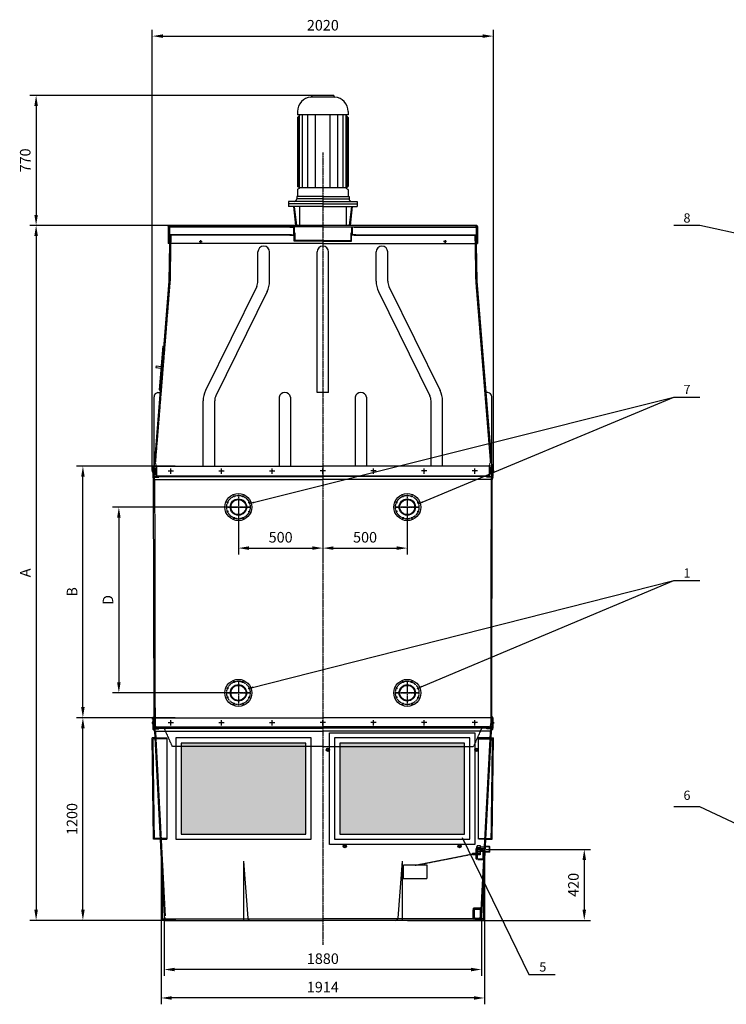
# Model space of a CAD drawing. Units: millimetres. Extents: x 15074 to 40914, y 421 to 28043.
# Drawn here: x 28127 to 32312, y 22044 to 27874 of the extents above; entities that cross this region are included whole.
import ezdxf
from ezdxf.enums import TextEntityAlignment as Align

# ---------------------------------------------------------------- set-up
doc = ezdxf.new("R2010")
doc.units = ezdxf.units.MM
doc.header["$LTSCALE"] = 0.4
doc.linetypes.add('CENTRO2', pattern=[28.575, 19.05, -3.175, 3.175, -3.175])
doc.linetypes.add('TRAZOS2', pattern=[9.525, 6.35, -3.175])
for name, color, linetype in [('Anotaciones Finas', 3, 'Continuous'), ('Anotaciones Medias', 3, 'Continuous'), ('Cajetín Fino', 5, 'Continuous'), ('Contornos Ocultos', 6, 'TRAZOS2'), ('Cotas', 2, 'Continuous'), ('Ejes', 2, 'CENTRO2')]:
    doc.layers.add(name, color=color, linetype=linetype)
doc.styles.add('DIN 2', font='arial.ttf')
doc.styles.add('UNE00', font='romans.shx', dxfattribs={"width": 0.9})
doc.dimstyles.new('UNE', dxfattribs={"dimscale": 0, "dimtxt": 2.5, "dimasz": 2.5, "dimexe": 1.5, "dimexo": 0, "dimgap": 1, "dimtad": 1, "dimrnd": 1.38778e-17, "dimdsep": 46, "dimtxsty": 'UNE00', "dimcen": 2.5, "dimclrd": 256, "dimclre": 256, "dimclrt": 256, "dimazin": 0, "dimtfac": 1, "dimtmove": 0, "dimatfit": 3, "dimfxl": 1, "dimlwd": -1, "dimlwe": -1, "dimarcsym": 0})

# ---------------------------------------------------------------- blocks, each defined once
blk = doc.blocks.new('*D50')
at = {"layer": 'Cotas', "transparency": 16777216}
for p, q in [((29047.9, 23741.1), (28463.6, 23741.1)), ((28501.1, 22603.6), (28501.1, 23678.6)), ((29047.9, 22541.1), (28463.6, 22541.1))]:
    blk.add_line(p, q, dxfattribs=at)
for points in [[(28490.7, 23678.6), (28511.5, 23678.6), (28501.1, 23741.1)], [(28490.7, 22603.6), (28511.5, 22603.6), (28501.1, 22541.1)]]:
    blk.add_solid(points, dxfattribs=at)
at = {"layer": 'Defpoints', "color": 0, "transparency": 16777216}
for p in [(28501.1, 23741.1), (29047.9, 23741.1), (29047.9, 22541.1)]:
    blk.add_point(p, dxfattribs=at)
at = {"layer": 'Cotas', "transparency": 16777216, "insert": (28444.9, 23141.1), "char_height": 62.5, "attachment_point": 5, "rotation": 90, "style": 'UNE00'}
blk.add_mtext('1200', dxfattribs=at)
blk = doc.blocks.new('*D51')
at = {"layer": 'Cotas', "transparency": 16777216}
for p, q in [((29922.3, 27426.1), (28186.4, 27426.1)), ((28223.9, 27363.6), (28223.9, 26718.6)), ((29922.3, 26656.1), (28186.4, 26656.1))]:
    blk.add_line(p, q, dxfattribs=at)
for points in [[(28213.5, 27363.6), (28234.3, 27363.6), (28223.9, 27426.1)], [(28213.5, 26718.6), (28234.3, 26718.6), (28223.9, 26656.1)]]:
    blk.add_solid(points, dxfattribs=at)
at = {"layer": 'Defpoints', "color": 0, "transparency": 16777216}
for p in [(29922.3, 27426.1), (28223.9, 26656.1), (29922.3, 26656.1)]:
    blk.add_point(p, dxfattribs=at)
at = {"layer": 'Cotas', "transparency": 16777216, "insert": (28167.6, 27041.1), "char_height": 62.5, "attachment_point": 5, "rotation": 90, "style": 'UNE00'}
blk.add_mtext('770', dxfattribs=at)
blk = doc.blocks.new('*D52')
at = {"layer": 'Cotas', "transparency": 16777216}
for p, q in [((30890.2, 22961.1), (31508.3, 22961.1)), ((31470.8, 22898.6), (31470.8, 22603.6)), ((30424.5, 22541.1), (31508.3, 22541.1))]:
    blk.add_line(p, q, dxfattribs=at)
for points in [[(31460.4, 22898.6), (31481.2, 22898.6), (31470.8, 22961.1)], [(31460.4, 22603.6), (31481.2, 22603.6), (31470.8, 22541.1)]]:
    blk.add_solid(points, dxfattribs=at)
at = {"layer": 'Defpoints', "color": 0, "transparency": 16777216}
for p in [(30890.2, 22961.1), (30424.5, 22541.1), (31470.8, 22541.1)]:
    blk.add_point(p, dxfattribs=at)
at = {"layer": 'Cotas', "transparency": 16777216, "insert": (31414.6, 22751.1), "char_height": 62.5, "attachment_point": 5, "rotation": 90, "style": 'UNE00'}
blk.add_mtext('420', dxfattribs=at)
blk = doc.blocks.new('*D55')
at = {"layer": 'Cotas', "transparency": 16777216}
for p, q in [((28982.3, 22566.1), (28982.3, 22212.3)), ((30862.3, 22566.1), (30862.3, 22212.3)), ((30799.8, 22249.8), (29044.8, 22249.8))]:
    blk.add_line(p, q, dxfattribs=at)
for points in [[(29044.8, 22260.2), (29044.8, 22239.3), (28982.3, 22249.8)], [(30799.8, 22260.2), (30799.8, 22239.3), (30862.3, 22249.8)]]:
    blk.add_solid(points, dxfattribs=at)
at = {"layer": 'Defpoints', "color": 0, "transparency": 16777216}
for p in [(28982.3, 22566.1), (30862.3, 22566.1), (28982.3, 22249.8)]:
    blk.add_point(p, dxfattribs=at)
at = {"layer": 'Cotas', "transparency": 16777216, "insert": (29922.3, 22306), "char_height": 62.5, "attachment_point": 5, "style": 'UNE00'}
blk.add_mtext('1880', dxfattribs=at)
blk = doc.blocks.new('*D56')
at = {"layer": 'Cotas', "transparency": 16777216}
for p, q in [((28965.2, 22556.1), (28965.2, 22043.9)), ((30879.4, 22556.1), (30879.4, 22043.9)), ((30816.9, 22081.4), (29027.7, 22081.4))]:
    blk.add_line(p, q, dxfattribs=at)
for points in [[(29027.7, 22091.8), (29027.7, 22071), (28965.2, 22081.4)], [(30816.9, 22091.8), (30816.9, 22071), (30879.4, 22081.4)]]:
    blk.add_solid(points, dxfattribs=at)
at = {"layer": 'Defpoints', "color": 0, "transparency": 16777216}
for p in [(28965.2, 22556.1), (30879.4, 22556.1), (28965.2, 22081.4)]:
    blk.add_point(p, dxfattribs=at)
at = {"layer": 'Cotas', "transparency": 16777216, "insert": (29922.3, 22137.7), "char_height": 62.5, "attachment_point": 5, "style": 'UNE00'}
blk.add_mtext('1914', dxfattribs=at)
blk = doc.blocks.new('*D57')
at = {"layer": 'Cotas', "transparency": 16777216}
for p, q in [((28912.3, 25204.6), (28912.3, 27814.6)), ((30932.3, 25204.6), (30932.3, 27814.6)), ((28974.8, 27777.1), (30869.8, 27777.1))]:
    blk.add_line(p, q, dxfattribs=at)
for points in [[(28974.8, 27787.5), (28974.8, 27766.7), (28912.3, 27777.1)], [(30869.8, 27787.5), (30869.8, 27766.7), (30932.3, 27777.1)]]:
    blk.add_solid(points, dxfattribs=at)
at = {"layer": 'Defpoints', "color": 0, "transparency": 16777216}
for p in [(30932.3, 27777.1), (28912.3, 25204.6), (30932.3, 25204.6)]:
    blk.add_point(p, dxfattribs=at)
at = {"layer": 'Cotas', "transparency": 16777216, "insert": (29922.3, 27833.3), "char_height": 62.5, "attachment_point": 5, "style": 'UNE00'}
blk.add_mtext('2020', dxfattribs=at)
blk = doc.blocks.new('*D58')
at = {"layer": 'Cotas', "transparency": 16777216}
for p, q in [((29422.3, 24988.1), (29422.3, 24707.8)), ((29922.3, 24988.1), (29922.3, 24707.8)), ((29484.8, 24745.3), (29859.8, 24745.3))]:
    blk.add_line(p, q, dxfattribs=at)
for points in [[(29484.8, 24755.7), (29484.8, 24734.9), (29422.3, 24745.3)], [(29859.8, 24755.7), (29859.8, 24734.9), (29922.3, 24745.3)]]:
    blk.add_solid(points, dxfattribs=at)
at = {"layer": 'Defpoints', "color": 0, "transparency": 16777216}
for p in [(29422.3, 24988.1), (29922.3, 24988.1), (29922.3, 24745.3)]:
    blk.add_point(p, dxfattribs=at)
at = {"layer": 'Cotas', "transparency": 16777216, "insert": (29672.3, 24801.5), "char_height": 62.5, "attachment_point": 5, "style": 'UNE00'}
blk.add_mtext('500', dxfattribs=at)
blk = doc.blocks.new('*D62')
at = {"layer": 'Cotas', "transparency": 16777216}
for p, q in [((29047.9, 25231.1), (28463.6, 25231.1)), ((28501.1, 23803.6), (28501.1, 25168.6)), ((29047.9, 23741.1), (28463.6, 23741.1))]:
    blk.add_line(p, q, dxfattribs=at)
for points in [[(28490.7, 25168.6), (28511.5, 25168.6), (28501.1, 25231.1)], [(28490.7, 23803.6), (28511.5, 23803.6), (28501.1, 23741.1)]]:
    blk.add_solid(points, dxfattribs=at)
at = {"layer": 'Defpoints', "color": 0, "transparency": 16777216}
for p in [(28501.1, 25231.1), (29047.9, 25231.1), (29047.9, 23741.1)]:
    blk.add_point(p, dxfattribs=at)
at = {"layer": 'Cotas', "transparency": 16777216, "insert": (28444.9, 24486.1), "char_height": 62.5, "attachment_point": 5, "rotation": 90, "style": 'UNE00'}
blk.add_mtext('B', dxfattribs=at)
blk = doc.blocks.new('*D63')
at = {"layer": 'Cotas', "transparency": 16777216}
for p, q in [((29052.2, 26656.1), (28186.4, 26656.1)), ((28223.9, 26593.6), (28223.9, 22603.6)), ((29052.2, 22541.1), (28186.4, 22541.1))]:
    blk.add_line(p, q, dxfattribs=at)
for points in [[(28213.5, 26593.6), (28234.3, 26593.6), (28223.9, 26656.1)], [(28213.5, 22603.6), (28234.3, 22603.6), (28223.9, 22541.1)]]:
    blk.add_solid(points, dxfattribs=at)
at = {"layer": 'Defpoints', "color": 0, "transparency": 16777216}
for p in [(29052.2, 26656.1), (28223.9, 22541.1), (29052.2, 22541.1)]:
    blk.add_point(p, dxfattribs=at)
at = {"layer": 'Cotas', "transparency": 16777216, "insert": (28167.6, 24598.6), "char_height": 62.5, "attachment_point": 5, "rotation": 90, "style": 'UNE00'}
blk.add_mtext('A', dxfattribs=at)
blk = doc.blocks.new('*D68')
at = {"layer": 'Cotas', "transparency": 16777216}
for p, q in [((29922.3, 24988.1), (29922.3, 24707.8)), ((30422.3, 24988.1), (30422.3, 24707.8)), ((29984.8, 24745.3), (30359.8, 24745.3))]:
    blk.add_line(p, q, dxfattribs=at)
for points in [[(29984.8, 24755.7), (29984.8, 24734.9), (29922.3, 24745.3)], [(30359.8, 24755.7), (30359.8, 24734.9), (30422.3, 24745.3)]]:
    blk.add_solid(points, dxfattribs=at)
at = {"layer": 'Defpoints', "color": 0, "transparency": 16777216}
for p in [(29922.3, 24988.1), (30422.3, 24988.1), (30422.3, 24745.3)]:
    blk.add_point(p, dxfattribs=at)
at = {"layer": 'Cotas', "transparency": 16777216, "insert": (30172.3, 24801.5), "char_height": 62.5, "attachment_point": 5, "style": 'UNE00'}
blk.add_mtext('500', dxfattribs=at)
blk = doc.blocks.new('*D69')
at = {"layer": 'Cotas', "transparency": 16777216}
for p, q in [((29422.3, 24988.1), (28676.5, 24988.1)), ((28714, 24925.6), (28714, 23950.6)), ((29422.3, 23888.1), (28676.5, 23888.1))]:
    blk.add_line(p, q, dxfattribs=at)
for points in [[(28703.6, 24925.6), (28724.4, 24925.6), (28714, 24988.1)], [(28703.6, 23950.6), (28724.4, 23950.6), (28714, 23888.1)]]:
    blk.add_solid(points, dxfattribs=at)
at = {"layer": 'Defpoints', "color": 0, "transparency": 16777216}
for p in [(29422.3, 24988.1), (28714, 23888.1), (29422.3, 23888.1)]:
    blk.add_point(p, dxfattribs=at)
at = {"layer": 'Cotas', "transparency": 16777216, "insert": (28657.8, 24438.1), "char_height": 62.5, "attachment_point": 5, "rotation": 90, "style": 'UNE00'}
blk.add_mtext('D', dxfattribs=at)

msp = doc.modelspace()

# ---------------------------------------------------------------- hatches: boundary and pattern name
at = {"layer": 'Cotas'}
h = msp.add_hatch(dxfattribs=at)
h.set_pattern_fill('HONEY', color=256, scale=5, style=0)
h.set_pattern_definition([(0, (5e-11, 3943.919), (23.8125, 13.74815), [15.875, -31.75]), (120, (5e-11, 3943.919), (-23.812497, 13.748155), [15.875, -31.75]), (60, (5e-11, 3943.919), (3e-06, 27.496305), [-31.75, 15.875])])
h.paths.add_polyline_path([(29822.294, 23571.073), (29082.294, 23571.073), (29082.294, 23051.073), (29822.294, 23051.073)])
h.paths.add_polyline_path([(30762.294, 23571.073), (30022.294, 23571.073), (30022.294, 23051.073), (30762.294, 23051.073)])
h.paths.add_polyline_path([(29822.294, 23591.073), (29082.294, 23591.073), (29082.294, 23571.073), (29822.294, 23571.073)])
h.paths.add_polyline_path([(30762.294, 23591.073), (30022.294, 23591.073), (30022.294, 23571.073), (30762.294, 23571.073)])

# ---------------------------------------------------------------- linework, layer by layer
at = {"layer": 'Anotaciones Finas'}
for p in [(28914.794, 23741.073), (30929.794, 23741.073)]:
    msp.add_line(p, (29922.294, 23741.073), dxfattribs=at)
for centre, start, end in [((29007.294, 22566.073), 180, 270), ((30837.294, 22566.073), 270, 0)]:
    msp.add_arc(centre, 25, start, end, dxfattribs=at)
at = {"layer": 'Anotaciones Medias'}
for p, q in [((29992.898, 27415.889), (29853.991, 27415.889)), ((29987.294, 27426.073), (29857.294, 27426.073)), ((29857.294, 27426.073), (29857.294, 27421.875)), ((29987.294, 27426.073), (29987.294, 27421.875)), ((29772.294, 27331.073), (29772.294, 27311.073)), ((30072.294, 27311.073), (29772.294, 27311.073)), ((29787.294, 27311.073), (29772.294, 27296.073)), ((29772.294, 27296.073), (29772.294, 26889.373)), ((29776.235, 26884.215), (29776.235, 27300.015)), ((29783.91, 26878.073), (29783.91, 27307.69)), ((29802.331, 26878.073), (29802.331, 27311.073)), ((29833.034, 26878.073), (29833.034, 27311.073)), ((29879.087, 26878.073), (29879.087, 27311.073)), ((29965.501, 26878.073), (29965.501, 27311.073)), ((30011.554, 26878.073), (30011.554, 27311.073)), ((30042.256, 26878.073), (30042.256, 27311.073)), ((30072.294, 27296.073), (30057.294, 27311.073)), ((30060.677, 26878.073), (30060.677, 27307.69)), ((30068.352, 26884.215), (30068.352, 27300.015)), ((30072.294, 27331.073), (30072.294, 27311.073)), ((30072.294, 27296.073), (30072.294, 26889.373)), ((29782.403, 26880.675), (29774.805, 26885.036)), ((30062.184, 26880.675), (30069.782, 26885.036)), ((29922.294, 26828.073), (29767.294, 26828.073)), ((29767.294, 26828.073), (29767.294, 26813.073)), ((29772.294, 26866.774), (29772.294, 26828.073)), ((29782.403, 26875.471), (29774.805, 26871.111)), ((30060.677, 26878.073), (29783.91, 26878.073)), ((29922.294, 26828.073), (30077.294, 26828.073)), ((30062.184, 26875.471), (30069.782, 26871.111)), ((30072.294, 26866.774), (30072.294, 26828.073)), ((30077.294, 26828.073), (30077.294, 26813.073)), ((29922.294, 26798.573), (29719.294, 26798.573)), ((29719.294, 26798.573), (29719.294, 26769.073)), ((29922.294, 26784.073), (29719.294, 26784.073)), ((29922.294, 26769.073), (29719.294, 26769.073)), ((29748.092, 26769.073), (29760.908, 26656.073)), ((29753.124, 26769.073), (29765.943, 26656.073)), ((29922.294, 26813.073), (29767.294, 26813.073)), ((29783.934, 26769.073), (29783.934, 26656.073)), ((29922.294, 26813.073), (30077.294, 26813.073)), ((29922.294, 26798.573), (30125.294, 26798.573)), ((29922.294, 26784.073), (30125.294, 26784.073)), ((29922.294, 26769.073), (30125.294, 26769.073)), ((30060.654, 26769.073), (30060.654, 26656.073)), ((30091.463, 26769.073), (30078.644, 26656.073)), ((30096.496, 26769.073), (30083.676, 26656.073)), ((30125.294, 26798.573), (30125.294, 26769.073)), ((29922.294, 26648.073), (29006.794, 26648.073)), ((29006.794, 26648.073), (29006.794, 26548.073)), ((29010.794, 26656.073), (29922.294, 26656.073)), ((30833.794, 26656.073), (29922.294, 26656.073)), ((29922.294, 26648.073), (30837.794, 26648.073)), ((30837.794, 26648.073), (30837.794, 26548.073)), ((29922.294, 26548.073), (29006.794, 26548.073)), ((29014.791, 26547.934), (29010.919, 26326.073)), ((29922.294, 26548.073), (30837.794, 26548.073)), ((30829.796, 26547.934), (30833.669, 26326.073)), ((29538.003, 26326.073), (29538.003, 26498.783)), ((29606.584, 26326.073), (29606.584, 26498.783)), ((29888.003, 25666.073), (29888.003, 26498.783)), ((29956.584, 25666.073), (29956.584, 26498.783)), ((30238.003, 26326.073), (30238.003, 26498.783)), ((30306.584, 26326.073), (30306.584, 26498.783)), ((29010.91, 26325.574), (28922.294, 25231.073)), ((30833.677, 26325.574), (30922.294, 25231.073)), ((29530.817, 26295.179), (29227.23, 25677.93)), ((29592.357, 26264.912), (29288.77, 25647.662)), ((30252.23, 26264.912), (30555.817, 25647.662)), ((30313.77, 26295.179), (30617.357, 25677.93)), ((28973.798, 25941.558), (28952.763, 25681.75)), ((28973.798, 25941.558), (28979.779, 25941.073)), ((28934.186, 25824.042), (28933.379, 25814.075)), ((28933.379, 25814.075), (28963.281, 25811.654)), ((28934.186, 25824.042), (28964.088, 25821.621)), ((28945.091, 25666.073), (28957.513, 25666.073)), ((28952.763, 25681.75), (28958.743, 25681.266)), ((29956.584, 25666.073), (29888.003, 25666.073)), ((30899.496, 25666.073), (30887.074, 25666.073)), ((28922.294, 25231.073), (28922.294, 25641.073)), ((29213.003, 25231.073), (29213.003, 25616.768)), ((29281.584, 25231.073), (29281.584, 25616.768)), ((29663.003, 25640.06), (29663.003, 25231.073)), ((29731.584, 25640.06), (29731.584, 25231.073)), ((30113.003, 25640.06), (30113.003, 25231.073)), ((30181.584, 25640.06), (30181.584, 25231.073)), ((30563.003, 25231.073), (30563.003, 25616.768)), ((30631.584, 25231.073), (30631.584, 25616.768)), ((30922.294, 25231.073), (30922.294, 25641.073)), ((28914.794, 25204.573), (28912.294, 25204.573)), ((28912.294, 25204.573), (28912.294, 25197.573)), ((28912.294, 25197.573), (28914.794, 25197.573)), ((28914.794, 25231.073), (28914.794, 25168.394)), ((28914.794, 25231.073), (29922.294, 25231.073)), ((30929.794, 25231.073), (29922.294, 25231.073)), ((30929.794, 25231.073), (30929.794, 25168.394)), ((30929.794, 25204.573), (30932.294, 25204.573)), ((30932.294, 25197.573), (30929.794, 25197.573)), ((30932.294, 25204.573), (30932.294, 25197.573)), ((28914.794, 25168.394), (29922.294, 25168.394)), ((28915.391, 25164.99), (28919.196, 25154.477)), ((28919.794, 25151.073), (29922.294, 25151.073)), ((28922.189, 23741.074), (28919.794, 25151.073)), ((30929.794, 25168.394), (29922.294, 25168.394)), ((30924.794, 25151.073), (29922.294, 25151.073)), ((30922.398, 23741.074), (30924.794, 25151.073)), ((30929.196, 25164.99), (30925.391, 25154.477)), ((28914.794, 23741.073), (28914.794, 23678.394)), ((30929.794, 23741.073), (30929.794, 23678.394)), ((28914.794, 23714.573), (28912.294, 23714.573)), ((28912.294, 23714.573), (28912.294, 23707.573)), ((28912.294, 23707.573), (28914.794, 23707.573)), ((28914.794, 23678.394), (29922.294, 23678.394)), ((30929.794, 23678.394), (29922.294, 23678.394)), ((30929.794, 23714.573), (30932.294, 23714.573)), ((30932.294, 23707.573), (30929.794, 23707.573)), ((30932.294, 23714.573), (30932.294, 23707.573)), ((28926.894, 23621.073), (28911.985, 23621.073)), ((28919.862, 23021.073), (28911.985, 23621.073)), ((28924.794, 23661.073), (28982.294, 22566.073)), ((28924.794, 23661.073), (29922.294, 23661.073)), ((30919.794, 23661.073), (29922.294, 23661.073)), ((30919.794, 23661.073), (30862.294, 22566.073)), ((30917.693, 23621.073), (30932.602, 23621.073)), ((30924.725, 23021.073), (30932.602, 23621.073)), ((29947.294, 23546.073), (29947.294, 23556.073)), ((29947.294, 23556.073), (29957.294, 23556.073)), ((29957.294, 23546.073), (29957.294, 23556.073)), ((30827.294, 23546.073), (30827.294, 23556.073)), ((30837.294, 23556.073), (30827.294, 23556.073)), ((30837.294, 23546.073), (30837.294, 23556.073)), ((29947.294, 23546.073), (29957.294, 23546.073)), ((30837.294, 23546.073), (30827.294, 23546.073)), ((28958.401, 23021.073), (28919.862, 23021.073)), ((30047.294, 22976.073), (30047.294, 22986.073)), ((30047.294, 22986.073), (30057.294, 22986.073)), ((30047.294, 22976.073), (30057.294, 22976.073)), ((30057.294, 22976.073), (30057.294, 22986.073)), ((30737.294, 22986.073), (30727.294, 22986.073)), ((30727.294, 22976.073), (30727.294, 22986.073)), ((30737.294, 22976.073), (30727.294, 22976.073)), ((30737.294, 22976.073), (30737.294, 22986.073)), ((30911.165, 22976.124), (30883.826, 22976.124)), ((30909.715, 22977.573), (30883.902, 22977.573)), ((30886.186, 23021.073), (30924.725, 23021.073)), ((30909.715, 22944.573), (30909.715, 22977.573)), ((30909.715, 22977.573), (30911.165, 22976.124)), ((30911.165, 22946.023), (30911.165, 22976.124)), ((30880.148, 22954.592), (30880.148, 22907.555)), ((30909.715, 22944.573), (30882.169, 22944.573)), ((30911.165, 22946.023), (30882.245, 22946.023)), ((30911.165, 22946.023), (30909.715, 22944.573)), ((28965.227, 22891.073), (28965.227, 22556.073)), ((29452.294, 22891.073), (29477.353, 22554.745)), ((29452.294, 22891.073), (29452.294, 22541.073)), ((30392.294, 22891.073), (30367.235, 22554.745)), ((30392.294, 22891.073), (30392.294, 22541.073)), ((30879.36, 22891.073), (30879.36, 22556.073)), ((28981.611, 22579.073), (28981.611, 22541.073)), ((30862.976, 22602.592), (30862.976, 22555.555)), ((28980.227, 22541.073), (29007.294, 22541.073)), ((29007.294, 22541.073), (29922.294, 22541.073)), ((30837.294, 22541.073), (29922.294, 22541.073)), ((30864.36, 22541.073), (30837.294, 22541.073))]:
    msp.add_line(p, q, dxfattribs=at)
for points in [[(28914.794, 25222.406), (28913.794, 25222.406), (28914.794, 25233.387), (28920.794, 25233.387), (28921.794, 25222.406), (28920.794, 25222.406), (28920.794, 25231.073)], [(30929.794, 25222.406), (30930.794, 25222.406), (30929.794, 25233.387), (30923.794, 25233.387), (30922.794, 25222.406), (30923.794, 25222.406), (30923.794, 25231.073)], [(28914.794, 23732.406), (28913.794, 23732.406), (28914.794, 23743.387), (28920.794, 23743.387), (28921.794, 23732.406), (28920.794, 23732.406), (28920.794, 23741.073)], [(30929.794, 23732.406), (30930.794, 23732.406), (30929.794, 23743.387), (30923.794, 23743.387), (30922.794, 23732.406), (30923.794, 23732.406), (30923.794, 23741.073)]]:
    msp.add_lwpolyline(points, dxfattribs=at)
for points in [[(29052.294, 23621.073), (29052.294, 23021.073), (29852.294, 23021.073), (29852.294, 23621.073)], [(29992.294, 23621.073), (29992.294, 23021.073), (30792.294, 23021.073), (30792.294, 23621.073)], [(29082.294, 23591.073), (29082.294, 23051.073), (29822.294, 23051.073), (29822.294, 23591.073)], [(30022.294, 23591.073), (30022.294, 23051.073), (30762.294, 23051.073), (30762.294, 23591.073)]]:
    msp.add_lwpolyline(points, close=True, dxfattribs=at)
for centre, radius in [((29010.794, 26652.073), 4), ((30833.794, 26652.073), 4), ((29198.523, 26560.073), 4), ((30646.064, 26560.073), 4), ((29422.294, 24988.073), 80), ((29358.084, 25014.67), 2.75), ((29422.294, 24988.073), 48.5), ((29422.294, 24988.073), 46.5), ((29422.294, 24988.073), 44.45), ((29395.697, 25052.283), 2.75), ((29448.89, 25052.283), 2.75), ((29486.503, 25014.67), 2.75), ((30422.294, 24988.073), 80), ((30358.084, 25014.67), 2.75), ((30422.294, 24988.073), 48.5), ((30422.294, 24988.073), 46.5), ((30422.294, 24988.073), 44.45), ((30395.697, 25052.283), 2.75), ((30448.89, 25052.283), 2.75), ((30486.503, 25014.67), 2.75), ((29358.084, 24961.477), 2.75), ((29486.503, 24961.477), 2.75), ((30358.084, 24961.477), 2.75), ((30486.503, 24961.477), 2.75), ((29395.697, 24923.864), 2.75), ((29448.89, 24923.864), 2.75), ((30395.697, 24923.864), 2.75), ((30448.89, 24923.864), 2.75), ((29422.294, 23888.073), 80), ((30422.294, 23888.073), 80), ((29358.084, 23914.67), 2.75), ((29422.294, 23888.073), 48.5), ((29422.294, 23888.073), 46.5), ((29422.294, 23888.073), 44.45), ((29395.697, 23952.283), 2.75), ((29448.89, 23952.283), 2.75), ((29486.503, 23914.67), 2.75), ((30358.084, 23914.67), 2.75), ((30422.294, 23888.073), 48.5), ((30422.294, 23888.073), 46.5), ((30422.294, 23888.073), 44.45), ((30395.697, 23952.283), 2.75), ((30448.89, 23952.283), 2.75), ((30486.503, 23914.67), 2.75), ((29358.084, 23861.477), 2.75), ((29486.503, 23861.477), 2.75), ((30358.084, 23861.477), 2.75), ((30486.503, 23861.477), 2.75), ((29395.697, 23823.864), 2.75), ((29448.89, 23823.864), 2.75), ((30395.697, 23823.864), 2.75), ((30448.89, 23823.864), 2.75), ((29952.294, 23551.073), 10), ((30832.294, 23551.073), 10), ((30052.294, 22981.073), 10), ((30732.294, 22981.073), 10)]:
    msp.add_circle(centre, radius, dxfattribs=at)
for centre, radius, start, end in [((29857.294, 27331.073), 85, 93.7804862, 180), ((29851.294, 27421.875), 6, 273.7804862, 0), ((29993.294, 27421.875), 6, 180, 266.2195138), ((29987.294, 27331.073), 85, 0, 86.2195138), ((29777.294, 26889.373), 5, 180, 240.1499887), ((29780.91, 26878.073), 3, 299.8500113, 60.1499887), ((30063.677, 26878.073), 3, 119.8500113, 240.1499887), ((30067.294, 26889.373), 5, 299.8500113, 0), ((29777.294, 26866.774), 5, 119.8500113, 180), ((30067.294, 26866.774), 5, 0, 60.1499887), ((29752.794, 26813.073), 14.5, 270, 0), ((30091.794, 26813.073), 14.5, 180, 270), ((29572.294, 26498.783), 34.29, 0, 180), ((29922.294, 26498.783), 34.29, 0, 180), ((30272.294, 26498.783), 34.29, 0, 180), ((29468.003, 26326.073), 70, 333.8102966, 0), ((29468.003, 26326.073), 138.58, 333.8102966, 0), ((30376.584, 26326.073), 138.58, 180, 206.1897034), ((30376.584, 26326.073), 70, 180, 206.1897034), ((28947.489, 25640.993), 25.195, 95.4605642, 179.8163514), ((29351.584, 25616.768), 138.58, 153.8102966, 180), ((29697.294, 25630.675), 35.551, 15.3064922, 164.6935078), ((30147.294, 25630.675), 35.551, 15.3064922, 164.6935078), ((30493.003, 25616.768), 138.58, 0, 26.1897034), ((30897.099, 25640.993), 25.195, 0.1836486, 84.5394358), ((29351.584, 25616.768), 70, 153.8102966, 180), ((30493.003, 25616.768), 70, 0, 26.1897034), ((28924.794, 25168.394), 10, 180, 199.9006731), ((28909.794, 25151.073), 10, 0, 19.9006731), ((30934.794, 25151.073), 10, 160.0993269, 180), ((30919.794, 25168.394), 10, 340.0993269, 0), ((28924.794, 23678.394), 10, 180, 240), ((30919.794, 23678.394), 10, 300, 0), ((28914.794, 23661.073), 10, 0, 60), ((30929.794, 23661.073), 10, 120, 180), ((28980.227, 22556.073), 15, 180, 270), ((29492.294, 22556.073), 15, 185.0796079, 270), ((30352.294, 22556.073), 15, 270, 354.9203921), ((30864.36, 22556.073), 15, 270, 0)]:
    msp.add_arc(centre, radius, start, end, dxfattribs=at)
at = {"layer": 'Contornos Ocultos'}
for p, q in [((29014.794, 26648.073), (29014.794, 26548.073)), ((29737.294, 26645.073), (29014.794, 26645.073)), ((29727.294, 26648.073), (29727.294, 26645.073)), ((29727.294, 26648.073), (29727.294, 26645.073)), ((29727.294, 26645.073), (29749.294, 26645.073)), ((29727.294, 26645.073), (29749.294, 26645.073)), ((29749.294, 26645.073), (29749.294, 26601.073)), ((29752.294, 26648.073), (29752.294, 26598.073)), ((30092.294, 26648.073), (30092.294, 26598.073)), ((30095.294, 26645.073), (30095.294, 26601.073)), ((30117.294, 26645.073), (30095.294, 26645.073)), ((30117.294, 26645.073), (30095.294, 26645.073)), ((30107.294, 26645.073), (30829.794, 26645.073)), ((30117.294, 26648.073), (30117.294, 26645.073)), ((30117.294, 26648.073), (30117.294, 26645.073)), ((30829.794, 26648.073), (30829.794, 26548.073)), ((29737.294, 26601.073), (29014.794, 26601.073)), ((29737.294, 26598.073), (29014.794, 26598.073)), ((29015.666, 26598.073), (29014.794, 26548.073)), ((29021.665, 26597.969), (29016.92, 26326.073)), ((29727.294, 26601.073), (29749.294, 26601.073)), ((29727.294, 26601.073), (29727.294, 26598.073)), ((29727.294, 26598.073), (29752.294, 26598.073)), ((29752.294, 26562.073), (29752.294, 26612.073)), ((29752.294, 26612.073), (29757.294, 26612.073)), ((29757.294, 26612.073), (29757.294, 26567.073)), ((30092.294, 26612.073), (30087.294, 26612.073)), ((30087.294, 26612.073), (30087.294, 26567.073)), ((30092.294, 26562.073), (30092.294, 26612.073)), ((30117.294, 26598.073), (30092.294, 26598.073)), ((30117.294, 26601.073), (30095.294, 26601.073)), ((30107.294, 26601.073), (30829.794, 26601.073)), ((30107.294, 26598.073), (30829.794, 26598.073)), ((30117.294, 26601.073), (30117.294, 26598.073)), ((30822.922, 26597.969), (30827.668, 26326.073)), ((30828.921, 26598.073), (30829.794, 26548.073)), ((29922.294, 26562.073), (29752.294, 26562.073)), ((29922.294, 26567.073), (29757.294, 26567.073)), ((29796.294, 26567.073), (29796.294, 26562.073)), ((29922.294, 26567.073), (30087.294, 26567.073)), ((29922.294, 26562.073), (30092.294, 26562.073)), ((30048.294, 26567.073), (30048.294, 26562.073)), ((29016.89, 26325.09), (28930.032, 25252.304)), ((30827.697, 26325.09), (30914.555, 25252.304)), ((28936.694, 25231.073), (28930.032, 25252.304)), ((30907.894, 25231.073), (30914.555, 25252.304)), ((28920.794, 25231.073), (28920.794, 25168.394)), ((28922.294, 25171.073), (28922.294, 25231.073)), ((28925.894, 25220.073), (28933.094, 25220.073)), ((28925.894, 25220.073), (28925.894, 25184.073)), ((28933.094, 25220.073), (28933.094, 25184.073)), ((28936.694, 25231.073), (28936.694, 25171.073)), ((30907.894, 25231.073), (30907.894, 25171.073)), ((30918.694, 25220.073), (30911.494, 25220.073)), ((30911.494, 25220.073), (30911.494, 25184.073)), ((30918.694, 25220.073), (30918.694, 25184.073)), ((30922.294, 25171.073), (30922.294, 25231.073)), ((30923.794, 25231.073), (30923.794, 25168.394)), ((30907.894, 25171.073), (28920.794, 25171.073)), ((28921.032, 25167.032), (28924.838, 25156.52)), ((28925.794, 25151.073), (28928.293, 23697.145)), ((28925.894, 25184.073), (28933.094, 25184.073)), ((30918.694, 25184.073), (30911.494, 25184.073)), ((30918.794, 25151.073), (30916.294, 23697.145)), ((30923.555, 25167.032), (30919.749, 25156.52)), ((28920.794, 23741.073), (28920.794, 23678.394)), ((28922.294, 23697.073), (28922.189, 23741.074)), ((30922.294, 23697.073), (30922.398, 23741.074)), ((30923.794, 23741.073), (30923.794, 23678.394)), ((28938.435, 23687.073), (29922.294, 23687.073)), ((28950.794, 23681.073), (29922.294, 23681.073)), ((28980.862, 23681.073), (29029.595, 23571.073)), ((30906.152, 23687.073), (29922.294, 23687.073)), ((30893.794, 23681.073), (29922.294, 23681.073)), ((30863.725, 23681.073), (30814.992, 23571.073)), ((28999.862, 23616.073), (28917.051, 23616.073)), ((28924.797, 23026.073), (28917.051, 23616.073)), ((28926.894, 23621.073), (28999.862, 23621.073)), ((28930.785, 23661.402), (28988.294, 22566.073)), ((28999.862, 23021.073), (28999.862, 23621.073)), ((30844.725, 23021.073), (30844.725, 23621.073)), ((30917.693, 23621.073), (30844.725, 23621.073)), ((30844.725, 23616.073), (30927.536, 23616.073)), ((30913.803, 23661.402), (30856.294, 22566.073)), ((30919.79, 23026.073), (30927.536, 23616.073)), ((29922.294, 23571.073), (29029.595, 23571.073)), ((29922.294, 23571.073), (30814.992, 23571.073)), ((28999.862, 23026.073), (28924.797, 23026.073)), ((28958.401, 23021.073), (28999.862, 23021.073)), ((30835.219, 22943.727), (30835.219, 22978.42)), ((30836.979, 22983.677), (30853.171, 22983.677)), ((30836.979, 22973.164), (30853.171, 22973.164)), ((30844.725, 23026.073), (30919.79, 23026.073)), ((30886.186, 23021.073), (30844.725, 23021.073)), ((30853.171, 22983.677), (30853.171, 22938.47)), ((30881.586, 22973.443), (30854.931, 22973.443)), ((30469.31, 22867.14), (30808.603, 22933.744)), ((30829.348, 22964.94), (30829.348, 22902.982)), ((30880.148, 22964.94), (30829.348, 22964.94)), ((30830.288, 22954.592), (30829.348, 22954.592)), ((30830.288, 22954.592), (30833.182, 22958.744)), ((30830.288, 22907.555), (30830.288, 22954.592)), ((30833.182, 22958.744), (30833.182, 22903.403)), ((30835.162, 22903.194), (30835.162, 22958.953)), ((30837.814, 22956.473), (30835.162, 22958.953)), ((30836.979, 22948.983), (30853.171, 22948.983)), ((30836.979, 22938.47), (30853.171, 22938.47)), ((30837.814, 22905.673), (30837.814, 22956.473)), ((30840.636, 22956.473), (30837.814, 22956.473)), ((30840.636, 22956.473), (30840.636, 22958.825)), ((30840.636, 22958.825), (30841.107, 22958.825)), ((30841.107, 22956.473), (30840.636, 22956.473)), ((30841.107, 22958.825), (30869.329, 22958.825)), ((30841.107, 22956.473), (30841.107, 22958.825)), ((30869.329, 22956.473), (30841.107, 22956.473)), ((30868.388, 22960.236), (30842.048, 22960.236)), ((30880.011, 22948.704), (30854.931, 22948.704)), ((30869.329, 22956.473), (30869.329, 22958.825)), ((30869.329, 22958.825), (30869.799, 22958.825)), ((30869.329, 22956.473), (30869.799, 22956.473)), ((30869.799, 22956.473), (30869.799, 22958.825)), ((30872.622, 22956.473), (30869.799, 22956.473)), ((30872.622, 22956.473), (30875.274, 22958.953)), ((30872.622, 22905.673), (30872.622, 22956.473)), ((30875.274, 22958.953), (30875.274, 22903.194)), ((30876.173, 22959.308), (30880.148, 22959.308)), ((30877.254, 22903.403), (30877.254, 22958.744)), ((30880.148, 22954.592), (30877.254, 22958.744)), ((28971.227, 22891.073), (28971.227, 22556.073)), ((30830.288, 22907.555), (30829.348, 22907.555)), ((30830.288, 22907.555), (30833.182, 22903.403)), ((30837.814, 22905.673), (30835.162, 22903.194)), ((30840.636, 22905.673), (30837.814, 22905.673)), ((30841.107, 22905.673), (30840.636, 22905.673)), ((30840.636, 22905.673), (30840.636, 22903.322)), ((30841.107, 22903.322), (30840.636, 22903.322)), ((30841.107, 22905.673), (30869.329, 22905.673)), ((30841.107, 22905.673), (30841.107, 22903.322)), ((30869.329, 22903.322), (30841.107, 22903.322)), ((30842.048, 22901.911), (30868.388, 22901.911)), ((30869.329, 22905.673), (30869.799, 22905.673)), ((30869.329, 22905.673), (30869.329, 22903.322)), ((30869.799, 22903.322), (30869.329, 22903.322)), ((30872.622, 22905.673), (30869.799, 22905.673)), ((30872.622, 22905.673), (30875.274, 22903.194)), ((30873.36, 22891.073), (30873.36, 22556.073)), ((30876.173, 22902.839), (30879.853, 22902.839)), ((30880.148, 22907.555), (30877.254, 22903.403)), ((30812.176, 22612.94), (30812.176, 22550.982)), ((30862.976, 22612.94), (30812.176, 22612.94)), ((30813.117, 22602.592), (30812.176, 22602.592)), ((30813.117, 22602.592), (30816.011, 22606.744)), ((30813.117, 22555.555), (30813.117, 22602.592)), ((30816.011, 22606.744), (30816.011, 22551.403)), ((30817.991, 22551.194), (30817.991, 22606.953)), ((30820.643, 22604.473), (30817.991, 22606.953)), ((30820.643, 22553.673), (30820.643, 22604.473)), ((30823.465, 22604.473), (30820.643, 22604.473)), ((30823.465, 22604.473), (30823.465, 22606.825)), ((30823.465, 22606.825), (30823.936, 22606.825)), ((30823.936, 22604.473), (30823.465, 22604.473)), ((30823.936, 22606.825), (30852.158, 22606.825)), ((30823.936, 22604.473), (30823.936, 22606.825)), ((30852.158, 22604.473), (30823.936, 22604.473)), ((30851.217, 22608.236), (30824.876, 22608.236)), ((30852.158, 22604.473), (30852.158, 22606.825)), ((30852.158, 22606.825), (30852.628, 22606.825)), ((30852.158, 22604.473), (30852.628, 22604.473)), ((30852.628, 22604.473), (30852.628, 22606.825)), ((30855.45, 22604.473), (30852.628, 22604.473)), ((30855.45, 22604.473), (30858.103, 22606.953)), ((30855.45, 22553.673), (30855.45, 22604.473)), ((30858.103, 22606.953), (30858.103, 22551.194)), ((30859.002, 22607.308), (30862.976, 22607.308)), ((30860.083, 22551.403), (30860.083, 22606.744)), ((30862.976, 22602.592), (30860.083, 22606.744)), ((28974.571, 22549.073), (28998.808, 22549.073)), ((28998.808, 22549.073), (29922.294, 22549.073)), ((30845.779, 22549.073), (29922.294, 22549.073)), ((30813.117, 22555.555), (30812.176, 22555.555)), ((30813.117, 22555.555), (30816.011, 22551.403)), ((30820.643, 22553.673), (30817.991, 22551.194)), ((30823.465, 22553.673), (30820.643, 22553.673)), ((30823.936, 22553.673), (30823.465, 22553.673)), ((30823.465, 22553.673), (30823.465, 22551.322)), ((30823.936, 22551.322), (30823.465, 22551.322)), ((30823.936, 22553.673), (30852.158, 22553.673)), ((30823.936, 22553.673), (30823.936, 22551.322)), ((30852.158, 22551.322), (30823.936, 22551.322)), ((30824.876, 22549.911), (30851.217, 22549.911)), ((30870.017, 22549.073), (30845.779, 22549.073)), ((30852.158, 22553.673), (30852.628, 22553.673)), ((30852.158, 22553.673), (30852.158, 22551.322)), ((30852.628, 22551.322), (30852.158, 22551.322)), ((30855.45, 22553.673), (30852.628, 22553.673)), ((30855.45, 22553.673), (30858.103, 22551.194)), ((30859.002, 22550.839), (30862.682, 22550.839)), ((30862.976, 22555.555), (30860.083, 22551.403))]:
    msp.add_line(p, q, dxfattribs=at)
for points in [[(28921.536, 25166.073), (28950.794, 25166.073), (28950.794, 25171.073), (28920.794, 25171.073)], [(30923.052, 25166.073), (30893.794, 25166.073), (30893.794, 25171.073), (30923.794, 25171.073)], [(28921.536, 23676.073), (28950.794, 23676.073), (28950.794, 23681.073), (28920.794, 23681.073)], [(30923.052, 23676.073), (30893.794, 23676.073), (30893.794, 23681.073), (30923.794, 23681.073)]]:
    msp.add_lwpolyline(points, dxfattribs=at)
for points in [[(30822.294, 23651.073), (30822.294, 22991.073), (29962.294, 22991.073), (29962.294, 23651.073)], [(30808.603, 22929.018), (30808.603, 22938.47), (30853.171, 22938.47), (30853.171, 22929.018)], [(30539.704, 22867.14), (30398.915, 22867.14), (30398.915, 22789.806), (30539.704, 22789.806)]]:
    msp.add_lwpolyline(points, close=True, dxfattribs=at)
for centre, radius, start, end in [((28924.794, 25168.394), 4, 180, 199.9006731), ((28909.794, 25151.073), 16, 0, 19.9006731), ((30934.794, 25151.073), 16, 160.0993269, 180), ((30919.794, 25168.394), 4, 340.0993269, 0), ((28924.794, 23678.394), 4, 180, 240), ((28938.485, 23697.266), 16.193, 180.6809985, 269.7179267), ((28914.794, 23661.073), 16, 0, 60), ((28938.485, 23697.266), 10.193, 180.6809985, 269.7179267), ((30906.102, 23697.266), 10.193, 270.2820733, 359.3190015), ((30906.102, 23697.266), 16.193, 270.2820733, 359.3190015), ((30929.794, 23661.073), 16, 120, 180), ((30919.794, 23678.394), 4, 300, 0), ((30843.948, 22978.42), 8.73, 142.9758169, 217.0241831), ((30877.743, 22961.073), 42.519, 163.4803853, 196.5196147), ((30834.262, 22957.991), 1.317, 46.923941, 145.1287436), ((30843.948, 22943.727), 8.73, 142.9758169, 217.0241831), ((30842.048, 22958.825), 1.411, 90, 180), ((30868.388, 22958.825), 1.411, 0, 90), ((30876.173, 22957.991), 1.317, 34.8712564, 133.076059), ((30834.262, 22904.156), 1.317, 214.8712564, 313.076059), ((30842.048, 22903.322), 1.411, 180, 270), ((30868.388, 22903.322), 1.411, 270, 0), ((30876.173, 22904.156), 1.317, 226.923941, 325.1287436), ((30817.091, 22605.991), 1.317, 46.923941, 145.1287436), ((30824.876, 22606.825), 1.411, 90, 180), ((30837.294, 22566.073), 19, 296.525352, 0), ((30837.294, 22566.073), 19, 296.525352, 0), ((30851.217, 22606.825), 1.411, 0, 90), ((30859.002, 22605.991), 1.317, 34.8712564, 133.076059), ((28980.227, 22556.073), 9, 180, 231.0575587), ((30817.091, 22552.156), 1.317, 214.8712564, 313.076059), ((30824.876, 22551.322), 1.411, 180, 270), ((30851.217, 22551.322), 1.411, 270, 0), ((30859.002, 22552.156), 1.317, 226.923941, 325.1287436), ((30864.36, 22556.073), 9, 308.9424413, 0)]:
    msp.add_arc(centre, radius, start, end, dxfattribs=at)
for centre, major_axis, start_param, end_param in [((30842.048, 22958.825), (0, 1.411), 0, 1.57079633), ((30868.388, 22958.825), (0, -1.411), 1.57079633, 3.14159265), ((30842.048, 22903.322), (0, 1.411), 1.57079633, 3.14159265), ((30868.388, 22903.322), (0, -1.411), 0, 1.57079633), ((30824.876, 22606.825), (0, 1.411), 0, 1.57079633), ((30851.217, 22606.825), (0, -1.411), 1.57079633, 3.14159265), ((30824.876, 22551.322), (0, 1.411), 1.57079633, 3.14159265), ((30851.217, 22551.322), (0, -1.411), 0, 1.57079633)]:
    msp.add_ellipse(centre, major_axis=major_axis, ratio=0.66666667, start_param=start_param, end_param=end_param, dxfattribs=at)
for p in [(28925.894, 25189.073), (28925.894, 25189.073), (28933.094, 25189.668), (30911.494, 25189.668), (30918.694, 25189.073), (30918.694, 25189.073)]:
    msp.add_point(p, dxfattribs=at)
at = {"layer": 'Cotas'}
for p, q in [((29007.008, 25202.531), (29037.579, 25202.531)), ((29022.294, 25184.284), (29022.294, 25217.427)), ((29307.008, 25202.531), (29337.579, 25202.531)), ((29322.294, 25184.284), (29322.294, 25217.427)), ((29607.008, 25202.531), (29637.579, 25202.531)), ((29622.294, 25184.284), (29622.294, 25217.427)), ((29937.579, 25202.531), (29907.008, 25202.531)), ((29922.294, 25184.284), (29922.294, 25217.427)), ((30237.579, 25202.531), (30207.008, 25202.531)), ((30222.294, 25184.284), (30222.294, 25217.427)), ((30537.579, 25202.531), (30507.008, 25202.531)), ((30522.294, 25184.284), (30522.294, 25217.427)), ((30837.579, 25202.531), (30807.008, 25202.531)), ((30822.294, 25184.284), (30822.294, 25217.427)), ((29007.008, 23712.531), (29037.579, 23712.531)), ((29022.294, 23694.284), (29022.294, 23727.427)), ((29307.008, 23712.531), (29337.579, 23712.531)), ((29322.294, 23694.284), (29322.294, 23727.427)), ((29607.008, 23712.531), (29637.579, 23712.531)), ((29622.294, 23694.284), (29622.294, 23727.427)), ((29937.579, 23712.531), (29907.008, 23712.531)), ((29922.294, 23694.284), (29922.294, 23727.427)), ((30237.579, 23712.531), (30207.008, 23712.531)), ((30222.294, 23694.284), (30222.294, 23727.427)), ((30537.579, 23712.531), (30507.008, 23712.531)), ((30522.294, 23694.284), (30522.294, 23727.427)), ((30837.579, 23712.531), (30807.008, 23712.531)), ((30822.294, 23694.284), (30822.294, 23727.427))]:
    msp.add_line(p, q, dxfattribs=at)
for centre in [(29022.294, 25202.531), (29322.294, 25202.531), (29622.294, 25202.531), (29922.294, 25202.531), (30222.294, 25202.531), (30522.294, 25202.531), (30822.294, 25202.531), (29022.294, 23712.531), (29322.294, 23712.531), (29622.294, 23712.531), (29922.294, 23712.531), (30222.294, 23712.531), (30522.294, 23712.531), (30822.294, 23712.531)]:
    msp.add_circle(centre, 3.5, dxfattribs=at)
at = {"layer": 'Ejes'}
for p, q in [((29922.294, 27088.861), (29922.294, 22396.621)), ((29189.523, 26560.073), (29207.523, 26560.073)), ((29198.523, 26569.073), (29198.523, 26551.073)), ((30655.064, 26560.073), (30637.064, 26560.073)), ((30646.064, 26569.073), (30646.064, 26551.073)), ((29363.584, 25014.67), (29352.584, 25014.67)), ((29358.084, 25020.17), (29358.084, 25009.17)), ((29401.197, 25052.283), (29390.197, 25052.283)), ((29395.697, 25057.783), (29395.697, 25046.783)), ((29422.294, 25060.17), (29422.294, 24915.977)), ((29422.294, 25060.17), (29422.294, 24915.977)), ((29443.39, 25052.283), (29454.39, 25052.283)), ((29448.89, 25057.783), (29448.89, 25046.783)), ((29481.003, 25014.67), (29492.003, 25014.67)), ((29486.503, 25020.17), (29486.503, 25009.17)), ((30363.584, 25014.67), (30352.584, 25014.67)), ((30358.084, 25020.17), (30358.084, 25009.17)), ((30401.197, 25052.283), (30390.197, 25052.283)), ((30395.697, 25057.783), (30395.697, 25046.783)), ((30422.294, 25060.17), (30422.294, 24915.977)), ((30422.294, 25060.17), (30422.294, 24915.977)), ((30443.39, 25052.283), (30454.39, 25052.283)), ((30448.89, 25057.783), (30448.89, 25046.783)), ((30481.003, 25014.67), (30492.003, 25014.67)), ((30486.503, 25020.17), (30486.503, 25009.17)), ((29350.197, 24988.073), (29494.39, 24988.073)), ((29494.39, 24988.073), (29350.197, 24988.073)), ((29363.584, 24961.477), (29352.584, 24961.477)), ((29358.084, 24966.977), (29358.084, 24955.977)), ((29481.003, 24961.477), (29492.003, 24961.477)), ((29486.503, 24966.977), (29486.503, 24955.977)), ((30350.197, 24988.073), (30494.39, 24988.073)), ((30494.39, 24988.073), (30350.197, 24988.073)), ((30363.584, 24961.477), (30352.584, 24961.477)), ((30358.084, 24966.977), (30358.084, 24955.977)), ((30481.003, 24961.477), (30492.003, 24961.477)), ((30486.503, 24966.977), (30486.503, 24955.977)), ((29401.197, 24923.864), (29390.197, 24923.864)), ((29395.697, 24929.364), (29395.697, 24918.364)), ((29443.39, 24923.864), (29454.39, 24923.864)), ((29448.89, 24929.364), (29448.89, 24918.364)), ((30401.197, 24923.864), (30390.197, 24923.864)), ((30395.697, 24929.364), (30395.697, 24918.364)), ((30443.39, 24923.864), (30454.39, 24923.864)), ((30448.89, 24929.364), (30448.89, 24918.364)), ((29363.584, 23914.67), (29352.584, 23914.67)), ((29358.084, 23920.17), (29358.084, 23909.17)), ((29401.197, 23952.283), (29390.197, 23952.283)), ((29395.697, 23957.783), (29395.697, 23946.783)), ((29422.294, 23960.17), (29422.294, 23815.977)), ((29422.294, 23960.17), (29422.294, 23815.977)), ((29443.39, 23952.283), (29454.39, 23952.283)), ((29448.89, 23957.783), (29448.89, 23946.783)), ((29481.003, 23914.67), (29492.003, 23914.67)), ((29486.503, 23920.17), (29486.503, 23909.17)), ((30363.584, 23914.67), (30352.584, 23914.67)), ((30358.084, 23920.17), (30358.084, 23909.17)), ((30401.197, 23952.283), (30390.197, 23952.283)), ((30395.697, 23957.783), (30395.697, 23946.783)), ((30422.294, 23960.17), (30422.294, 23815.977)), ((30422.294, 23960.17), (30422.294, 23815.977)), ((30443.39, 23952.283), (30454.39, 23952.283)), ((30448.89, 23957.783), (30448.89, 23946.783)), ((30481.003, 23914.67), (30492.003, 23914.67)), ((30486.503, 23920.17), (30486.503, 23909.17)), ((29350.197, 23888.073), (29494.39, 23888.073)), ((29494.39, 23888.073), (29350.197, 23888.073)), ((29363.584, 23861.477), (29352.584, 23861.477)), ((29358.084, 23866.977), (29358.084, 23855.977)), ((29481.003, 23861.477), (29492.003, 23861.477)), ((29486.503, 23866.977), (29486.503, 23855.977)), ((30350.197, 23888.073), (30494.39, 23888.073)), ((30494.39, 23888.073), (30350.197, 23888.073)), ((30363.584, 23861.477), (30352.584, 23861.477)), ((30358.084, 23866.977), (30358.084, 23855.977)), ((30481.003, 23861.477), (30492.003, 23861.477)), ((30486.503, 23866.977), (30486.503, 23855.977)), ((29401.197, 23823.864), (29390.197, 23823.864)), ((29395.697, 23829.364), (29395.697, 23818.364)), ((29443.39, 23823.864), (29454.39, 23823.864)), ((29448.89, 23829.364), (29448.89, 23818.364)), ((30401.197, 23823.864), (30390.197, 23823.864)), ((30395.697, 23829.364), (30395.697, 23818.364)), ((30443.39, 23823.864), (30454.39, 23823.864)), ((30448.89, 23829.364), (30448.89, 23818.364))]:
    msp.add_line(p, q, dxfattribs=at)
for centre in [(29422.294, 24988.073), (30422.294, 24988.073), (29422.294, 23888.073), (30422.294, 23888.073)]:
    msp.add_circle(centre, 69.5, dxfattribs=at)

# ---------------------------------------------------------------- texts
at = {"layer": 'Cajetín Fino', "style": 'DIN 2'}
for s, p in [('8', (32058.316, 26655.42)), ('7', (32058.316, 25639.936)), ('1', (32058.316, 24552.91)), ('6', (32058.316, 23237.064)), ('5', (31204.264, 22220.709))]:
    msp.add_text(s, height=55, dxfattribs=at).set_placement(p, align=Align.BOTTOM_LEFT)

# ---------------------------------------------------------------- dimensions: what is measured, and where the dimension line sits
at = {"layer": 'Cotas'}
for base, p1, p2, picture, middle in [((30932.294, 27777.069), (28912.294, 25204.573), (30932.294, 25204.573), '*D57', (29922.294, 27833.319)), ((29922.294, 24745.272), (29422.294, 24988.073), (29922.294, 24988.073), '*D58', (29672.294, 24801.522)), ((30422.294, 24745.272), (29922.294, 24988.073), (30422.294, 24988.073), '*D68', (30172.294, 24801.522)), ((28982.294, 22249.75), (30862.294, 22566.073), (28982.294, 22566.073), '*D55', (29922.294, 22306)), ((28965.227, 22081.404), (30879.36, 22556.073), (28965.227, 22556.073), '*D56', (29922.294, 22137.654))]:
    dim = msp.add_linear_dim(base=base, p1=p1, p2=p2, dimstyle='UNE', override={"dimscale": 25, "dimdec": 0}, dxfattribs=at)
    dim.commit()
    dim.dimension.update_dxf_attribs({"geometry": picture, "text_midpoint": middle})
for base, p1, p2, picture, middle in [((28223.893, 26656.073), (29922.294, 27426.073), (29922.294, 26656.073), '*D51', (28167.643, 27041.073)), ((28501.113, 23741.073), (29047.911, 22541.073), (29047.911, 23741.073), '*D50', (28444.863, 23141.073)), ((31470.802, 22541.073), (30890.22, 22961.073), (30424.471, 22541.073), '*D52', (31414.552, 22751.073))]:
    dim = msp.add_linear_dim(base=base, p1=p1, p2=p2, angle=90, dimstyle='UNE', override={"dimscale": 25, "dimdec": 0}, dxfattribs=at)
    dim.commit()
    dim.dimension.update_dxf_attribs({"geometry": picture, "text_midpoint": middle})
for base, p1, p2, text, picture, middle in [((28223.893, 22541.073), (29052.237, 26656.073), (29052.237, 22541.073), 'A', '*D63', (28167.643, 24598.573)), ((28501.113, 25231.073), (29047.911, 23741.073), (29047.911, 25231.073), 'B', '*D62', (28444.863, 24486.073)), ((28714.015, 23888.073), (29422.294, 24988.073), (29422.294, 23888.073), 'D', '*D69', (28657.765, 24438.073))]:
    dim = msp.add_linear_dim(base=base, p1=p1, p2=p2, angle=90, text=text, dimstyle='UNE', override={"dimscale": 25, "dimdec": 0}, dxfattribs=at)
    dim.commit()
    dim.dimension.update_dxf_attribs({"geometry": picture, "text_midpoint": middle})

# ---------------------------------------------------------------- leaders
for points in [[(35501.488, 25926.073), (32156.022, 26655.476), (32000.567, 26655.476)], [(29486.503, 25009.17), (32000.567, 25639.993), (32156.022, 25639.993)], [(30486.503, 25007.023), (32000.567, 25639.993), (32156.022, 25639.993)], [(29481.003, 23914.67), (32000.567, 24552.967), (32156.022, 24552.967)], [(30481.003, 23914.67), (32000.567, 24552.967), (32156.022, 24552.967)], [(32956.309, 22836.13), (32156.022, 23213.31), (32000.567, 23213.31)], [(30747.213, 23031.073), (31142.121, 22220.766), (31297.621, 22220.766)]]:
    msp.add_leader(points, dimstyle='UNE', override={"dimscale": 30, "dimasz": 1, "dimtad": 0}, dxfattribs=at)

doc.saveas('drawing.dxf')
